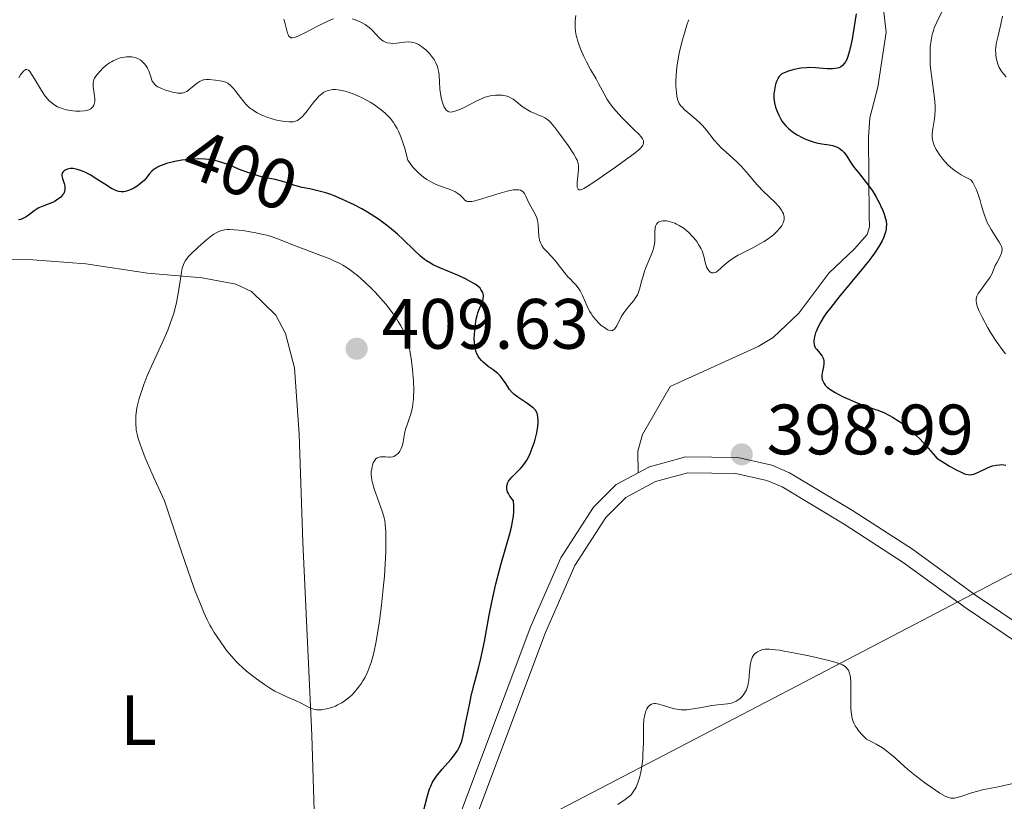
# Model space of a CAD drawing. Units: metres. Extents: x 622181 to 629149, y 4664722 to 4669471.
# Drawn here: x 623464 to 623602, y 4665120 to 4665230 of the extents above; entities that cross this region are included whole.
import ezdxf
from ezdxf.enums import TextEntityAlignment as Align

# ---------------------------------------------------------------- set-up
doc = ezdxf.new("R2010")
doc.units = ezdxf.units.M
doc.header["$MEASUREMENT"] = 0
doc.linetypes.add('DGN Style 3', pattern=[117.72656, 84.0904, -33.63616])
doc.linetypes.add('DGN Style 5', pattern=[58.86328, 25.22712, -33.63616])
for name, color, linetype, lineweight in [('Divisiones administrativas específicas', 7, 'Continuous', 0), ('Entidades rústicas y varios', 7, 'Continuous', 0), ('Relieve y altimetría', 7, 'Continuous', 0), ('Textos de rotulación', 7, 'Continuous', 0), ('Viales y ferrocarril', 7, 'Continuous', 0)]:
    doc.layers.add(name, color=color, linetype=linetype, lineweight=lineweight)
doc.styles.add('Style-arial', font='arial.shx', dxfattribs={"bigfont": 'arialbig.shx'})
doc.styles.add('Style-ariali', font='ariali.shx', dxfattribs={"bigfont": 'arialibig.shx'})
doc.styles.add('Style-arialn', font='arialn.shx', dxfattribs={"bigfont": 'arialnbig.shx'})

# ---------------------------------------------------------------- blocks, each defined once
blk = doc.blocks.new('5PATER')
at = {"layer": 'Relieve y altimetría', "linetype": 'Continuous', "lineweight": 0}
h = blk.add_hatch(color=250, dxfattribs=at)
edge = h.paths.add_edge_path()
edge.add_ellipse((0, 0), major_axis=(-1.1, -1.11), ratio=0.999422, start_angle=0, end_angle=360)

msp = doc.modelspace()

# ---------------------------------------------------------------- linework, layer by layer
at = {"layer": 'Divisiones administrativas específicas', "color": 250, "linetype": 'Continuous', "lineweight": 0}
msp.add_polyline3d([(623286, 4665013.14, 389.83), (623306.39, 4665020.66, 389.07), (623313.25, 4665021.52, 388.95), (623369.62, 4665040.97, 390.38), (623390.43, 4665048.53, 391.45), (623422.31, 4665060.11, 392.58), (623430.77, 4665062.91, 392.92), (623451.58, 4665069.79, 393.77), (623467.89, 4665078.02, 395.24), (623484.27, 4665089.68, 397.64), (623491.58, 4665094.74, 399.32), (623528.75, 4665113.3, 398.5), (623572.1, 4665135.88, 394.69), (623623.8, 4665162.9, 402.02), (623667.91, 4665185.23, 409.93), (623692.61, 4665194.21, 414.91), (623726.01, 4665209.54, 422.7), (623772.04, 4665231.01, 413.67), (623806.51, 4665252.07, 415.72), (623834.25, 4665271.26, 409.42), (623860.52, 4665296.54, 399.54), (623882.68, 4665318.56, 393.87), (623888.28, 4665324.12, 393.27), (623909.08, 4665348.94, 392.56)], dxfattribs=at)
at = {"layer": 'Entidades rústicas y varios', "color": 92, "linetype": 'Continuous', "lineweight": 0}
msp.add_polyline3d([(623458.02, 4665196.46, 401.09), (623465.68, 4665196.38, 402.06), (623473.13, 4665195.81, 402.3), (623481.81, 4665194.5, 403.63), (623489.49, 4665193.85, 405.21), (623494.21, 4665192.95, 405.85), (623496.44, 4665191.9, 406.5), (623499.86, 4665188.57, 407.34), (623501.21, 4665186, 407.69), (623502.49, 4665181.16, 408.4), (623503.15, 4665171.86, 408.13), (623503.65, 4665156.66, 407.24), (623504.92, 4665129.49, 404.43), (623505.37, 4665114.38, 402.86)], dxfattribs=at)
at = {"layer": 'Relieve y altimetría', "color": 36, "linetype": 'Continuous', "lineweight": 0, "flags": 128}
for points, elevation in [([(623593.88, 4665231.94), (623592.84, 4665229.8), (623592.49, 4665229), (623592.36, 4665228.63), (623592.2, 4665228.09), (623592.03, 4665227.22), (623591.92, 4665226.3), (623591.89, 4665225.78), (623591.89, 4665224.91), (623591.93, 4665223.92), (623591.98, 4665223.38), (623592.19, 4665221.59), (623592.51, 4665219.12), (623592.6, 4665218.02)], 405), ([(623507.98, 4665230.29), (623507.36, 4665230.05), (623506.99, 4665229.88), (623505.72, 4665229.25), (623503.92, 4665228.31), (623503.16, 4665227.94), (623502.63, 4665227.71), (623502.42, 4665227.64), (623502.16, 4665227.6), (623501.95, 4665227.62), (623501.69, 4665227.83), (623501.58, 4665228.06), (623501.51, 4665228.28), (623501.37, 4665228.84), (623501.14, 4665229.74), (623500.98, 4665230.22)], 390), ([(623529.27, 4665219.24), (623528.87, 4665219.09), (623528.13, 4665218.75), (623526.24, 4665217.77), (623525.62, 4665217.48), (623525.34, 4665217.36), (623524.89, 4665217.22), (623524.69, 4665217.18), (623524.42, 4665217.17), (623524.19, 4665217.21), (623524.08, 4665217.26), (623523.93, 4665217.36), (623523.84, 4665217.44), (623523.67, 4665217.66), (623523.55, 4665217.87), (623523.34, 4665218.38), (623523.17, 4665219), (623523.08, 4665219.44), (623522.95, 4665220.38), (623522.88, 4665221.41), (623522.83, 4665222.29), (623522.78, 4665222.71), (623522.67, 4665223.3), (623522.59, 4665223.57), (623522.38, 4665224.09), (623522.12, 4665224.57), (623521.92, 4665224.86), (623521.48, 4665225.39), (623520.96, 4665225.91), (623520.6, 4665226.2), (623520.37, 4665226.37), (623519.92, 4665226.65), (623519.43, 4665226.88), (623519.12, 4665226.97), (623518.91, 4665227.01), (623518.47, 4665227.04), (623517.96, 4665227), (623517.25, 4665226.9), (623516.9, 4665226.85), (623516.25, 4665226.82), (623515.95, 4665226.84), (623515.52, 4665226.92), (623515.18, 4665227.04), (623515.01, 4665227.13), (623514.77, 4665227.29), (623514.39, 4665227.62), (623513.98, 4665228.07), (623513.36, 4665228.74), (623513, 4665229.06), (623512.81, 4665229.21), (623512.41, 4665229.48), (623512, 4665229.71), (623511.71, 4665229.86), (623511.14, 4665230.1), (623510.6, 4665230.29)], 390), ([(623542.07, 4665230.73), (623541.98, 4665230.04), (623541.95, 4665229.37), (623541.95, 4665229.04), (623542, 4665228.52), (623542.11, 4665227.95), (623542.19, 4665227.63), (623542.29, 4665227.29), (623542.53, 4665226.56), (623542.73, 4665226.04), (623543.17, 4665224.99), (623543.54, 4665224.23), (623544.12, 4665223.17), (623544.9, 4665221.84), (623545.27, 4665221.17), (623546.03, 4665219.72), (623546.48, 4665218.95), (623547.04, 4665218.13), (623547.37, 4665217.71), (623547.73, 4665217.28), (623548.54, 4665216.41), (623550.19, 4665214.77), (623550.86, 4665214.1), (623551.28, 4665213.61), (623551.43, 4665213.39), (623551.57, 4665213.1), (623551.6, 4665212.92), (623551.58, 4665212.7), (623551.5, 4665212.5), (623551.41, 4665212.36), (623551.16, 4665212.07), (623550.9, 4665211.82), (623550.23, 4665211.28), (623549.4, 4665210.67), (623547.49, 4665209.34), (623544.74, 4665207.39), (623543.67, 4665206.68), (623543.19, 4665206.4), (623542.99, 4665206.31), (623542.74, 4665206.23), (623542.55, 4665206.22), (623542.38, 4665206.31), (623542.27, 4665206.58), (623542.25, 4665206.78), (623542.26, 4665207.29), (623542.44, 4665209.05), (623542.46, 4665209.47), (623542.45, 4665209.66), (623542.4, 4665209.94), (623542.25, 4665210.38), (623542.12, 4665210.64), (623541.77, 4665211.25), (623540.97, 4665212.46), (623539.69, 4665214.24), (623539.11, 4665214.99), (623538.64, 4665215.56), (623538.44, 4665215.78), (623538.07, 4665216.12), (623537.85, 4665216.28), (623537.7, 4665216.37), (623537.37, 4665216.54), (623536.73, 4665216.79), (623536.09, 4665217.04), (623535.75, 4665217.19), (623535.25, 4665217.46), (623535.01, 4665217.61), (623534.53, 4665217.96), (623533.65, 4665218.67), (623533.25, 4665218.97), (623533.06, 4665219.09), (623532.71, 4665219.28), (623532.38, 4665219.41), (623532.16, 4665219.46), (623531.7, 4665219.53), (623531.15, 4665219.54), (623530.77, 4665219.53), (623530.01, 4665219.43), (623529.53, 4665219.32), (623529.27, 4665219.24)], 390), ([(623602.07, 4665230.64), (623601.87, 4665229.55), (623601.41, 4665227.72), (623601.2, 4665226.75), (623601.13, 4665226.25), (623601.12, 4665225.95), (623601.14, 4665225.37), (623601.22, 4665224.74), (623601.28, 4665224.4), (623601.42, 4665223.9), (623601.62, 4665223.42), (623601.74, 4665223.19), (623601.89, 4665222.96), (623602.22, 4665222.54), (623602.6, 4665222.13)], 410), ([(623557.96, 4665230.16), (623557.74, 4665229.57), (623557.33, 4665228.27), (623557.07, 4665227.33), (623556.76, 4665226.07), (623556.62, 4665225.44), (623556.38, 4665224.1), (623556.29, 4665223.48)], 395), ([(623515.93, 4665216.3), (623515.54, 4665216.72), (623515.26, 4665216.99), (623514.67, 4665217.49), (623514.37, 4665217.73), (623513.75, 4665218.17), (623513.12, 4665218.56), (623512.71, 4665218.8), (623511.91, 4665219.21), (623511.49, 4665219.41), (623510.72, 4665219.73), (623510.03, 4665219.97), (623509.61, 4665220.09), (623508.9, 4665220.25), (623508.25, 4665220.33), (623507.88, 4665220.33), (623507.66, 4665220.31), (623507.24, 4665220.22), (623506.83, 4665220.06), (623506.62, 4665219.94), (623506.28, 4665219.7), (623505.92, 4665219.38), (623505.73, 4665219.18), (623505.11, 4665218.45), (623504.26, 4665217.35), (623503.87, 4665216.86), (623503.55, 4665216.49), (623503.39, 4665216.34), (623503.15, 4665216.15), (623502.9, 4665215.99), (623502.76, 4665215.93), (623502.47, 4665215.84), (623502.3, 4665215.81), (623502.03, 4665215.79), (623501.73, 4665215.78), (623501.05, 4665215.84), (623500.3, 4665215.97), (623499.77, 4665216.09), (623499.07, 4665216.3), (623498.72, 4665216.41), (623498.04, 4665216.67), (623497.71, 4665216.81), (623497.24, 4665217.05), (623496.57, 4665217.47), (623496.15, 4665217.78), (623495.95, 4665217.96), (623495.67, 4665218.24), (623495.39, 4665218.54), (623494.88, 4665219.19), (623494.25, 4665220.05), (623493.94, 4665220.44), (623493.64, 4665220.78), (623493.49, 4665220.93), (623493.26, 4665221.11), (623493.1, 4665221.21), (623492.79, 4665221.36), (623492.32, 4665221.51), (623492, 4665221.56), (623491.39, 4665221.64), (623490.5, 4665221.75), (623490.07, 4665221.75), (623489.79, 4665221.71), (623489.64, 4665221.68), (623489.43, 4665221.61), (623489.21, 4665221.5), (623488.79, 4665221.23), (623488.37, 4665220.9), (623487.85, 4665220.46), (623487.62, 4665220.27), (623487.33, 4665220.07), (623487.19, 4665219.99), (623486.98, 4665219.9), (623486.66, 4665219.83), (623486.48, 4665219.82), (623486.08, 4665219.84), (623485.33, 4665219.98), (623484.97, 4665220.07), (623484.25, 4665220.29), (623483.76, 4665220.47), (623483.25, 4665220.73), (623483.04, 4665220.86), (623482.78, 4665221.1), (623482.67, 4665221.23), (623482.48, 4665221.53), (623482.26, 4665222.1), (623481.97, 4665222.95), (623481.78, 4665223.36), (623481.67, 4665223.55), (623481.41, 4665223.91), (623481.11, 4665224.22), (623480.9, 4665224.4), (623480.75, 4665224.5), (623480.46, 4665224.68), (623480.3, 4665224.75), (623479.97, 4665224.86), (623479.62, 4665224.92), (623479.38, 4665224.94), (623478.86, 4665224.92), (623478.28, 4665224.84), (623477.97, 4665224.77), (623477.48, 4665224.61)], 395), ([(623477.48, 4665224.61), (623476.97, 4665224.39), (623476.72, 4665224.25), (623476.46, 4665224.08), (623475.95, 4665223.7), (623475.47, 4665223.27), (623475.18, 4665222.98), (623474.69, 4665222.42), (623474.46, 4665222.09), (623474.36, 4665221.93), (623474.26, 4665221.7), (623474.16, 4665221.36), (623474.14, 4665221.18), (623474.14, 4665220.78), (623474.25, 4665220.08), (623474.35, 4665219.42), (623474.39, 4665219.09), (623474.38, 4665218.63), (623474.3, 4665218.27), (623474.24, 4665218.11), (623474.1, 4665217.9), (623473.92, 4665217.71), (623473.81, 4665217.63), (623473.56, 4665217.5), (623473.42, 4665217.44), (623473.19, 4665217.38), (623472.93, 4665217.33), (623472.35, 4665217.28), (623471.72, 4665217.3), (623471.28, 4665217.35), (623470.39, 4665217.5), (623469.82, 4665217.65), (623469.55, 4665217.74), (623469.15, 4665217.92), (623468.75, 4665218.14), (623468.56, 4665218.27), (623468.17, 4665218.58), (623467.98, 4665218.76), (623467.7, 4665219.06), (623467.42, 4665219.42), (623466.87, 4665220.22), (623465.89, 4665221.86), (623465.5, 4665222.5), (623465.34, 4665222.74), (623465.24, 4665222.86), (623465.06, 4665223.04), (623464.83, 4665223.16), (623464.7, 4665223.14), (623464.42, 4665222.96), (623464.11, 4665222.62), (623463.95, 4665222.4), (623463.71, 4665221.97)], 395), ([(623556.29, 4665223.48), (623556.17, 4665222.38), (623556.13, 4665221.42), (623556.14, 4665220.86), (623556.21, 4665219.91), (623556.28, 4665219.39), (623556.33, 4665219.15), (623556.42, 4665218.83), (623556.62, 4665218.38), (623556.81, 4665218.1), (623556.92, 4665217.96), (623557.1, 4665217.75), (623557.32, 4665217.54), (623557.83, 4665217.1), (623559, 4665216.11), (623559.6, 4665215.55), (623559.88, 4665215.25), (623560.43, 4665214.6), (623561.53, 4665213.23), (623562.15, 4665212.54), (623562.48, 4665212.2), (623563.19, 4665211.53), (623564.68, 4665210.19), (623565.38, 4665209.49), (623565.72, 4665209.12), (623566.36, 4665208.38), (623567.22, 4665207.34), (623567.68, 4665206.82), (623568.43, 4665206.02), (623570.11, 4665204.44), (623570.6, 4665203.9), (623570.82, 4665203.64), (623571.06, 4665203.28), (623571.16, 4665203.1), (623571.27, 4665202.83), (623571.34, 4665202.56), (623571.36, 4665202.42), (623571.37, 4665202.29), (623571.35, 4665202.02), (623571.29, 4665201.74), (623571.22, 4665201.56), (623571.04, 4665201.2), (623570.86, 4665200.94), (623570.72, 4665200.76), (623570.41, 4665200.41), (623569.86, 4665199.9), (623569.45, 4665199.58), (623569.16, 4665199.37), (623568.56, 4665198.97), (623568.03, 4665198.66), (623566.96, 4665198.08), (623564.91, 4665197.04), (623564.04, 4665196.52), (623563.66, 4665196.25), (623563.02, 4665195.72), (623562.05, 4665194.85), (623561.8, 4665194.66), (623561.68, 4665194.6), (623561.5, 4665194.54), (623561.39, 4665194.53), (623561.17, 4665194.56), (623561.07, 4665194.6), (623560.88, 4665194.72), (623560.72, 4665194.9), (623560.62, 4665195.04), (623560.46, 4665195.36), (623560.38, 4665195.57), (623560.27, 4665196.02), (623560.12, 4665196.69), (623560.02, 4665197.05), (623559.82, 4665197.62), (623559.68, 4665197.92), (623559.34, 4665198.53), (623559.07, 4665198.94), (623558.67, 4665199.46), (623558.45, 4665199.71), (623557.94, 4665200.23), (623557.68, 4665200.47), (623557.14, 4665200.88), (623556.59, 4665201.22), (623556.24, 4665201.41), (623556, 4665201.51), (623555.54, 4665201.68), (623555.3, 4665201.75), (623554.83, 4665201.84), (623554.64, 4665201.86), (623554.29, 4665201.86), (623554.05, 4665201.82), (623553.74, 4665201.7), (623553.62, 4665201.61), (623553.42, 4665201.39), (623553.28, 4665201.11), (623553.22, 4665200.89), (623553.2, 4665200.74), (623553.17, 4665200.39), (623553.17, 4665199.96), (623553.17, 4665199.3), (623553.16, 4665198.94), (623553.07, 4665198.33), (623553, 4665198.01), (623552.9, 4665197.66)], 395), ([(623592.6, 4665218.02), (623592.61, 4665217.52), (623592.57, 4665216.65), (623592.49, 4665215.93), (623592.27, 4665214.8), (623592.19, 4665214.14), (623592.18, 4665213.76), (623592.19, 4665213.52), (623592.27, 4665213.06), (623592.42, 4665212.58), (623592.53, 4665212.32), (623592.76, 4665211.89), (623593.27, 4665211.1), (623593.7, 4665210.52), (623593.97, 4665210.2), (623594.46, 4665209.7), (623595.07, 4665209.17), (623595.44, 4665208.89), (623596.29, 4665208.33), (623596.79, 4665208.04), (623597.63, 4665207.61), (623597.8, 4665207.41), (623597.9, 4665207.25), (623598.12, 4665206.87), (623598.42, 4665206.2), (623598.61, 4665205.7), (623598.94, 4665204.7), (623599.14, 4665203.98), (623599.4, 4665203.08), (623599.54, 4665202.64), (623599.79, 4665201.98), (623599.94, 4665201.65), (623600.11, 4665201.31), (623600.5, 4665200.63), (623601.31, 4665199.37), (623601.64, 4665198.85), (623601.87, 4665198.43), (623601.94, 4665198.25), (623602.02, 4665197.92), (623602.03, 4665197.72), (623602.01, 4665197.59), (623601.94, 4665197.31), (623601.7, 4665196.77), (623601.28, 4665195.97), (623601.08, 4665195.56), (623600.57, 4665194.36), (623600.35, 4665193.95), (623600.22, 4665193.73), (623599.72, 4665193.03), (623598.98, 4665192.08), (623598.68, 4665191.64), (623598.48, 4665191.28), (623598.42, 4665191.1), (623598.37, 4665190.81), (623598.38, 4665190.49), (623598.41, 4665190.31), (623598.48, 4665190), (623598.56, 4665189.78), (623598.77, 4665189.26), (623599.23, 4665188.29), (623600.04, 4665186.8), (623600.5, 4665186.02), (623601.21, 4665184.91), (623601.56, 4665184.4), (623601.9, 4665183.94), (623602.53, 4665183.13)], 405), ([(623552.9, 4665197.66), (623552.63, 4665196.93), (623551.98, 4665195.38), (623551.69, 4665194.62), (623551.56, 4665194.24), (623551.36, 4665193.52), (623551.02, 4665192.24), (623550.83, 4665191.7), (623550.73, 4665191.46), (623550.48, 4665191.02), (623550.21, 4665190.64), (623549.63, 4665189.96), (623549.08, 4665189.29), (623548.82, 4665188.93), (623548.46, 4665188.35), (623547.81, 4665187.07), (623547.6, 4665186.74), (623547.5, 4665186.61), (623547.38, 4665186.51), (623547.15, 4665186.4), (623546.88, 4665186.41), (623546.68, 4665186.48), (623546.54, 4665186.55), (623546.22, 4665186.74), (623545.64, 4665187.16), (623545.33, 4665187.43), (623544.86, 4665187.92), (623544.41, 4665188.49), (623544.2, 4665188.81), (623544, 4665189.15), (623543.64, 4665189.88), (623542.99, 4665191.36), (623542.65, 4665192.01), (623542.47, 4665192.29), (623542.1, 4665192.79), (623541.71, 4665193.21), (623541.2, 4665193.73), (623540.95, 4665193.99), (623540.43, 4665194.62), (623539.73, 4665195.55), (623539.35, 4665196.03), (623538.71, 4665196.74), (623537.87, 4665197.63), (623537.53, 4665198.03), (623537.28, 4665198.39), (623537.18, 4665198.56), (623537.04, 4665198.91), (623536.97, 4665199.16), (623536.88, 4665199.72), (623536.75, 4665201.35), (623536.66, 4665201.89), (623536.6, 4665202.14), (623536.53, 4665202.37), (623536.35, 4665202.78), (623535.71, 4665203.88), (623535.42, 4665204.51), (623535.05, 4665205.34), (623534.84, 4665205.7), (623534.63, 4665205.95), (623534.51, 4665206.05), (623534.29, 4665206.16), (623534.01, 4665206.23), (623533.85, 4665206.24), (623533.47, 4665206.23), (623533.24, 4665206.2), (623532.86, 4665206.14), (623532.42, 4665206.04), (623531.41, 4665205.77), (623528.36, 4665204.82), (623527.67, 4665204.64), (623527.41, 4665204.59), (623527, 4665204.56), (623526.79, 4665204.59), (623526.68, 4665204.64), (623526.46, 4665204.79), (623526.21, 4665205.04), (623525.94, 4665205.33), (623525.77, 4665205.48), (623525.45, 4665205.72), (623525.04, 4665205.97), (623524.79, 4665206.09), (623524.37, 4665206.27), (623522.9, 4665206.78), (623522.33, 4665207.01), (623522.03, 4665207.15), (623521.41, 4665207.48), (623521.1, 4665207.68), (623520.61, 4665208.02), (623519.96, 4665208.57), (623519.64, 4665208.89), (623519.15, 4665209.43), (623518.66, 4665210.06), (623518.42, 4665210.4), (623518, 4665212.02), (623517.78, 4665212.72), (623517.45, 4665213.66), (623517.1, 4665214.48), (623516.91, 4665214.86), (623516.61, 4665215.37), (623516.4, 4665215.7), (623515.93, 4665216.3)], 395), ([(623518.68, 4665174.13), (623518.85, 4665174.68), (623519.01, 4665175.29), (623519.07, 4665175.62), (623519.15, 4665176.16), (623519.21, 4665176.74), (623519.23, 4665177.15), (623519.25, 4665178.02), (623519.21, 4665179.39), (623519.15, 4665180.33), (623519.09, 4665180.96), (623518.95, 4665182.17), (623518.77, 4665183.32), (623518.66, 4665183.87), (623518.45, 4665184.67), (623518.19, 4665185.47), (623518.04, 4665185.87), (623517.67, 4665186.68), (623517.46, 4665187.09), (623517.09, 4665187.72), (623516.67, 4665188.36), (623516.36, 4665188.8), (623515.69, 4665189.68), (623515.33, 4665190.12), (623514.59, 4665190.98), (623513.83, 4665191.81), (623513.32, 4665192.33), (623512.34, 4665193.28), (623511.33, 4665194.18), (623510.85, 4665194.56), (623510.53, 4665194.8), (623509.91, 4665195.23), (623509.27, 4665195.62), (623508.84, 4665195.85), (623507.92, 4665196.3), (623507.37, 4665196.54), (623506.21, 4665197), (623503.83, 4665197.87), (623502.74, 4665198.28), (623499.98, 4665199.38), (623499.08, 4665199.69), (623498.6, 4665199.83), (623498.09, 4665199.96), (623497.03, 4665200.19), (623495.95, 4665200.38), (623495.26, 4665200.48), (623494.01, 4665200.61), (623493.34, 4665200.64), (623493.04, 4665200.63), (623492.63, 4665200.59), (623492.24, 4665200.5), (623492.05, 4665200.44), (623491.76, 4665200.32), (623491.57, 4665200.22), (623491.15, 4665199.97), (623490.82, 4665199.74), (623490.09, 4665199.18), (623489.35, 4665198.55), (623488.87, 4665198.12), (623488.02, 4665197.31), (623487.58, 4665196.84), (623487.39, 4665196.62), (623487.15, 4665196.29), (623486.96, 4665195.93), (623486.87, 4665195.74), (623486.76, 4665195.42), (623486.69, 4665195.19), (623486.57, 4665194.65), (623486.34, 4665193.08), (623486.07, 4665191.34), (623485.89, 4665190.37), (623485.64, 4665189.37), (623485.5, 4665188.86), (623485.24, 4665188.07), (623485.05, 4665187.54), (623484.64, 4665186.48), (623483.95, 4665184.9), (623482.58, 4665181.92), (623481.73, 4665179.98), (623481.28, 4665178.84), (623481.03, 4665178.13), (623480.62, 4665176.86), (623480.42, 4665176.1), (623480.34, 4665175.74), (623480.25, 4665175.22), (623480.17, 4665174.44), (623480.15, 4665174.05), (623480.15, 4665173.23), (623480.19, 4665172.7), (623480.23, 4665172.39), (623480.33, 4665171.87), (623480.5, 4665171.22), (623480.62, 4665170.83), (623481.13, 4665169.41), (623481.49, 4665168.51), (623482.45, 4665166.28), (623483.07, 4665164.9), (623484.2, 4665162.49), (623485.69, 4665157.96), (623486.54, 4665155.42), (623487.95, 4665151.36)], 405), ([(623487.95, 4665151.36), (623488.53, 4665149.78), (623489.48, 4665147.37), (623489.74, 4665146.75), (623490.19, 4665145.75), (623490.57, 4665144.99), (623490.8, 4665144.59), (623491.2, 4665143.93), (623492.1, 4665142.57), (623492.64, 4665141.82), (623492.97, 4665141.38), (623493.61, 4665140.6), (623494.29, 4665139.85), (623494.75, 4665139.39), (623495.06, 4665139.1), (623495.73, 4665138.52), (623496.57, 4665137.85), (623497.15, 4665137.41), (623498.27, 4665136.61), (623499.25, 4665135.98), (623499.73, 4665135.7), (623500.52, 4665135.31), (623501.42, 4665134.91), (623502.7, 4665134.33), (623503.32, 4665134.03), (623504.44, 4665133.44), (623505, 4665133.22), (623505.39, 4665133.11), (623505.59, 4665133.08), (623505.92, 4665133.06), (623506.26, 4665133.07), (623506.49, 4665133.1), (623506.98, 4665133.19), (623507.74, 4665133.41), (623508.23, 4665133.6), (623508.55, 4665133.75), (623509.16, 4665134.07), (623509.47, 4665134.27), (623510.04, 4665134.69), (623510.55, 4665135.15), (623510.87, 4665135.49), (623511.49, 4665136.25), (623511.9, 4665136.83), (623512.1, 4665137.15), (623512.41, 4665137.67), (623512.7, 4665138.27), (623512.85, 4665138.6), (623513.13, 4665139.33), (623513.26, 4665139.73), (623513.45, 4665140.38), (623513.63, 4665141.11), (623513.96, 4665142.7), (623514.25, 4665144.41), (623514.42, 4665145.57), (623514.7, 4665147.79), (623515.02, 4665150.62), (623515.13, 4665151.85), (623515.25, 4665153.59), (623515.32, 4665155.27), (623515.35, 4665156.32), (623515.33, 4665158.12), (623515.26, 4665159.13), (623515.17, 4665159.7), (623515.09, 4665160.07), (623514.86, 4665160.86), (623513.7, 4665164.18), (623513.46, 4665165), (623513.38, 4665165.36), (623513.31, 4665165.86), (623513.29, 4665166.09), (623513.29, 4665166.55), (623513.34, 4665166.99), (623513.47, 4665167.55), (623513.56, 4665167.8), (623513.72, 4665168.12), (623513.81, 4665168.26), (623513.91, 4665168.37), (623514.13, 4665168.53), (623514.38, 4665168.63), (623514.56, 4665168.67), (623514.95, 4665168.68), (623515.28, 4665168.66), (623515.73, 4665168.63), (623515.96, 4665168.63), (623516.3, 4665168.68), (623516.46, 4665168.73), (623516.68, 4665168.83), (623516.94, 4665169.02), (623517.07, 4665169.14), (623517.31, 4665169.46), (623517.51, 4665169.85), (623517.6, 4665170.06), (623517.66, 4665170.29), (623517.76, 4665170.79), (623517.96, 4665171.91), (623518.11, 4665172.53), (623518.33, 4665173.17), (623518.68, 4665174.13)], 405), ([(623551.56, 4665128.49), (623551.59, 4665130.8), (623551.65, 4665131.74), (623551.7, 4665132.14), (623551.75, 4665132.37), (623551.85, 4665132.76), (623551.9, 4665132.93), (623552.03, 4665133.21), (623552.17, 4665133.43), (623552.27, 4665133.54), (623552.47, 4665133.72), (623552.7, 4665133.85), (623552.83, 4665133.9), (623553.09, 4665133.94), (623553.29, 4665133.94), (623553.75, 4665133.86), (623554.41, 4665133.68), (623555.42, 4665133.37), (623555.92, 4665133.23), (623556.58, 4665133.11), (623556.9, 4665133.08), (623557.4, 4665133.07), (623557.67, 4665133.09), (623558.23, 4665133.14), (623559.19, 4665133.3), (623560.53, 4665133.56), (623561.16, 4665133.67), (623563.39, 4665133.89), (623563.95, 4665134.01), (623564.22, 4665134.1), (623564.61, 4665134.28), (623564.98, 4665134.51), (623565.16, 4665134.65), (623565.46, 4665134.94), (623565.6, 4665135.11), (623565.79, 4665135.39), (623566.05, 4665135.88), (623566.25, 4665136.46), (623566.32, 4665136.79), (623566.39, 4665137.14), (623566.47, 4665137.88), (623566.61, 4665139.36), (623566.72, 4665139.99), (623566.81, 4665140.25), (623566.87, 4665140.41), (623567.03, 4665140.67), (623567.11, 4665140.79), (623567.29, 4665140.99), (623567.49, 4665141.15), (623567.63, 4665141.24), (623567.92, 4665141.38), (623568.22, 4665141.5), (623568.39, 4665141.55), (623568.69, 4665141.6), (623569.3, 4665141.61), (623570.17, 4665141.53), (623570.74, 4665141.45), (623571.39, 4665141.34), (623572.92, 4665141.06), (623574.59, 4665140.71), (623575.69, 4665140.47), (623577.67, 4665140), (623578.67, 4665139.73), (623579.07, 4665139.6), (623579.57, 4665139.39), (623579.96, 4665139.16), (623580.11, 4665139.03), (623580.3, 4665138.8), (623580.41, 4665138.63), (623580.56, 4665138.22), (623580.65, 4665137.87), (623580.69, 4665137.6), (623580.74, 4665137.03), (623580.76, 4665136.1), (623580.73, 4665134.33), (623580.74, 4665133.31), (623580.79, 4665132.77), (623580.83, 4665132.45), (623580.96, 4665131.84), (623581.08, 4665131.42), (623581.17, 4665131.19), (623581.36, 4665130.83), (623581.62, 4665130.42), (623581.79, 4665130.19), (623582.22, 4665129.69), (623582.48, 4665129.41), (623582.95, 4665128.95), (623583.81, 4665128.53), (623584.32, 4665128.26), (623585.2, 4665127.72), (623585.59, 4665127.44), (623586.3, 4665126.9), (623586.94, 4665126.34), (623587.79, 4665125.57), (623588.24, 4665125.16), (623588.78, 4665124.69), (623589.95, 4665123.74), (623591.16, 4665122.82), (623592.65, 4665121.76), (623593.28, 4665121.35), (623594.03, 4665120.92)], 395), ([(623547.97, 4665119.74), (623548.98, 4665120.44), (623549.43, 4665120.77), (623549.78, 4665121.08), (623549.93, 4665121.24), (623550.15, 4665121.51), (623550.43, 4665121.96), (623550.56, 4665122.21), (623550.8, 4665122.78), (623550.99, 4665123.38), (623551.08, 4665123.71), (623551.2, 4665124.25), (623551.36, 4665125.16), (623551.47, 4665126.17), (623551.51, 4665126.72), (623551.56, 4665128.49)], 395), ([(623594.03, 4665120.92), (623594.34, 4665120.79), (623594.52, 4665120.72), (623594.84, 4665120.64), (623595.13, 4665120.63), (623595.32, 4665120.65), (623595.72, 4665120.74), (623596.5, 4665120.99), (623597.75, 4665121.4), (623598.42, 4665121.6), (623599.48, 4665121.85), (623601.02, 4665122.14), (623601.89, 4665122.32), (623603.79, 4665122.76)], 395)]:
    msp.add_lwpolyline(points, dxfattribs=dict(at, elevation=elevation))
at = {"layer": 'Relieve y altimetría', "color": 36, "linetype": 'Continuous', "lineweight": 30, "elevation": 400, "flags": 128}
for points in [[(623581.51, 4665230.97), (623581.21, 4665229.2), (623580.92, 4665227.43), (623580.76, 4665226.58), (623580.58, 4665225.8), (623580.49, 4665225.44), (623580.29, 4665224.84), (623580.18, 4665224.58), (623580, 4665224.24), (623579.87, 4665224.04), (623579.59, 4665223.73), (623579.28, 4665223.5), (623579.04, 4665223.4), (623578.88, 4665223.34), (623578.52, 4665223.27), (623578.18, 4665223.24), (623577.43, 4665223.25), (623575.78, 4665223.38), (623574.94, 4665223.41), (623574.53, 4665223.4), (623573.74, 4665223.32), (623573.02, 4665223.2), (623572.58, 4665223.1), (623571.83, 4665222.87), (623571.28, 4665222.65), (623571.06, 4665222.53), (623570.79, 4665222.3), (623570.67, 4665222.16), (623570.46, 4665221.83), (623570.29, 4665221.45), (623570.21, 4665221.23), (623570.11, 4665220.87), (623569.99, 4665220.3), (623569.93, 4665219.69), (623569.93, 4665219.37), (623569.94, 4665219.06), (623570.03, 4665218.45), (623570.17, 4665217.86), (623570.29, 4665217.48), (623570.56, 4665216.8), (623570.88, 4665216.18), (623571.11, 4665215.82), (623571.27, 4665215.61), (623571.61, 4665215.21), (623571.99, 4665214.84), (623572.21, 4665214.65), (623572.56, 4665214.38), (623573.2, 4665213.96), (623573.89, 4665213.58), (623574.27, 4665213.39), (623574.9, 4665213.14), (623575.58, 4665212.92), (623575.94, 4665212.83), (623576.69, 4665212.7), (623577.69, 4665212.53), (623578.16, 4665212.44), (623578.61, 4665212.31), (623578.82, 4665212.23)], [(623578.82, 4665212.23), (623579.11, 4665212.08), (623579.36, 4665211.91), (623579.52, 4665211.77), (623579.81, 4665211.47), (623580.2, 4665210.94), (623580.71, 4665210.13), (623581, 4665209.7), (623581.24, 4665209.37), (623581.77, 4665208.7), (623582.93, 4665207.26), (623583.52, 4665206.47), (623583.79, 4665206.06), (623584.31, 4665205.21), (623584.77, 4665204.35), (623585.03, 4665203.8), (623585.19, 4665203.44), (623585.44, 4665202.79), (623585.64, 4665202.14), (623585.7, 4665201.85), (623585.75, 4665201.31), (623585.74, 4665200.96), (623585.71, 4665200.73), (623585.61, 4665200.26), (623585.45, 4665199.75), (623585.34, 4665199.47), (623585.14, 4665199.03), (623584.7, 4665198.26), (623584.09, 4665197.33), (623583.7, 4665196.81), (623583.27, 4665196.23), (623582.26, 4665194.97), (623579.08, 4665191.14), (623577.92, 4665189.68), (623577.34, 4665188.9), (623577.02, 4665188.45), (623576.52, 4665187.65), (623576.11, 4665186.87), (623575.9, 4665186.4), (623575.79, 4665186.1), (623575.64, 4665185.55), (623575.55, 4665185.04), (623575.54, 4665184.8), (623575.58, 4665184.45), (623575.7, 4665184.12), (623575.79, 4665183.95), (623575.91, 4665183.79), (623576.18, 4665183.47), (623576.56, 4665183.03), (623576.73, 4665182.8), (623576.86, 4665182.55), (623576.9, 4665182.42), (623576.95, 4665182.21), (623576.96, 4665182.07), (623576.95, 4665181.77), (623576.89, 4665181.32), (623576.76, 4665180.73), (623576.72, 4665180.45), (623576.69, 4665180.25), (623576.69, 4665179.88), (623576.74, 4665179.55), (623576.8, 4665179.35), (623576.98, 4665178.98), (623577.14, 4665178.76), (623577.24, 4665178.64), (623577.42, 4665178.48), (623577.78, 4665178.2), (623578.57, 4665177.72), (623579.59, 4665177.17), (623580.22, 4665176.87), (623581.31, 4665176.39), (623582.58, 4665175.9), (623583.27, 4665175.65), (623584.63, 4665175.18), (623585.38, 4665174.88), (623586.19, 4665174.49), (623586.61, 4665174.25), (623587.52, 4665173.68), (623588, 4665173.33), (623588.77, 4665172.73), (623589.48, 4665172.1), (623589.86, 4665171.75), (623590.44, 4665171.18), (623591.36, 4665170.2), (623592.34, 4665169.08), (623592.85, 4665168.46), (623593.97, 4665167.76), (623594.61, 4665167.37), (623595.66, 4665166.79), (623596.08, 4665166.58), (623596.76, 4665166.29), (623596.95, 4665166.24), (623597.27, 4665166.17), (623597.54, 4665166.15), (623597.71, 4665166.16), (623598.02, 4665166.23), (623598.28, 4665166.32), (623598.81, 4665166.55), (623599.89, 4665167.08), (623600.42, 4665167.3), (623600.68, 4665167.39)], [(623485.6, 4665210.19), (623485.47, 4665210.16), (623484.48, 4665209.91), (623483.88, 4665209.7), (623483.6, 4665209.6), (623483.23, 4665209.42), (623482.91, 4665209.24), (623482.73, 4665209.11), (623482.41, 4665208.84), (623482.02, 4665208.42), (623481.56, 4665207.84), (623481.31, 4665207.54), (623481.09, 4665207.33), (623480.6, 4665206.92), (623480.37, 4665206.76), (623479.88, 4665206.45), (623479.51, 4665206.27), (623478.98, 4665206.06), (623478.64, 4665205.98), (623478.48, 4665205.95), (623478.25, 4665205.94), (623478.09, 4665205.95), (623477.77, 4665206), (623477.45, 4665206.1), (623477.23, 4665206.19), (623476.74, 4665206.43), (623475.8, 4665207), (623474.46, 4665207.88), (623473.83, 4665208.27), (623473.54, 4665208.44), (623473, 4665208.71), (623472.53, 4665208.91), (623472.24, 4665209.01), (623471.75, 4665209.14), (623471.34, 4665209.22), (623471.15, 4665209.23), (623470.9, 4665209.22), (623470.54, 4665209.14), (623470.23, 4665209), (623470.08, 4665208.9), (623469.91, 4665208.71), (623469.82, 4665208.56), (623469.77, 4665208.33), (623469.77, 4665208.18), (623469.83, 4665207.84), (623470.06, 4665207.1), (623470.15, 4665206.75), (623470.19, 4665206.43), (623470.19, 4665206.28), (623470.14, 4665206.01), (623470.08, 4665205.83), (623470.02, 4665205.72), (623469.86, 4665205.5), (623469.55, 4665205.16), (623469.35, 4665204.99), (623469.02, 4665204.76), (623468.66, 4665204.55), (623468.46, 4665204.45), (623467.84, 4665204.22), (623466.97, 4665203.9), (623466.52, 4665203.68), (623466.29, 4665203.55), (623465.85, 4665203.25), (623464.99, 4665202.61), (623464.58, 4665202.34), (623464.38, 4665202.23), (623464, 4665202.07), (623463.64, 4665201.98)], [(623528.53, 4665189.52), (623528.91, 4665190.45), (623529.04, 4665190.91), (623529.08, 4665191.21), (623529.08, 4665191.36), (623529.04, 4665191.58), (623528.97, 4665191.8), (623528.9, 4665191.94), (623528.7, 4665192.22), (623528.58, 4665192.37), (623528.28, 4665192.65), (623527.91, 4665192.93), (623527.63, 4665193.11), (623526.98, 4665193.48), (623526.56, 4665193.69), (623525.65, 4665194.11), (623522.91, 4665195.26), (623522, 4665195.68), (623521.6, 4665195.89), (623521.06, 4665196.23), (623520.79, 4665196.43), (623520.23, 4665196.89), (623519.27, 4665197.8), (623517.78, 4665199.24), (623516.97, 4665199.98), (623515.84, 4665200.94), (623515.25, 4665201.41), (623514.3, 4665202.09), (623513.28, 4665202.76), (623512.73, 4665203.09), (623511.97, 4665203.53), (623510.9, 4665204.1), (623510.36, 4665204.37), (623509.15, 4665204.93), (623507.99, 4665205.41), (623507.44, 4665205.61), (623506.91, 4665205.78), (623505.95, 4665206.05), (623504.63, 4665206.34), (623503.56, 4665206.57)], [(623520.68, 4665119.01), (623521.18, 4665120.98), (623521.48, 4665121.94), (623521.64, 4665122.34), (623521.91, 4665122.89), (623522.07, 4665123.16), (623522.47, 4665123.73), (623523.27, 4665124.72), (623524.46, 4665126.1), (623524.97, 4665126.72), (623525.33, 4665127.19), (623525.48, 4665127.41), (623525.67, 4665127.75), (623525.9, 4665128.32), (623526.01, 4665128.65), (623526.21, 4665129.47), (623526.56, 4665131.14), (623527.08, 4665133.76), (623527.36, 4665135.02), (623527.78, 4665136.7), (623528.37, 4665138.94), (623528.69, 4665140.27), (623529.19, 4665142.7), (623529.89, 4665146.38), (623530.26, 4665148.21), (623530.83, 4665150.78), (623531.23, 4665152.41), (623531.51, 4665153.47), (623532.1, 4665155.57), (623532.72, 4665157.7), (623532.99, 4665158.76), (623533.2, 4665159.8), (623533.28, 4665160.31), (623533.35, 4665160.97), (623533.36, 4665161.3), (623533.36, 4665161.79), (623533.3, 4665162.49), (623533.11, 4665162.71), (623532.8, 4665163.12), (623532.57, 4665163.51), (623532.47, 4665163.75), (623532.42, 4665163.9), (623532.36, 4665164.2), (623532.36, 4665164.5), (623532.39, 4665164.7), (623532.51, 4665165.06), (623532.6, 4665165.22), (623532.81, 4665165.53), (623533.07, 4665165.82), (623533.61, 4665166.34), (623534.31, 4665167.05), (623534.6, 4665167.39), (623534.99, 4665167.92), (623535.16, 4665168.2), (623535.48, 4665168.81), (623535.64, 4665169.14), (623535.92, 4665169.87), (623536.18, 4665170.62), (623536.33, 4665171.12), (623536.56, 4665172.06), (623536.7, 4665172.95), (623536.74, 4665173.44), (623536.75, 4665173.74), (623536.72, 4665174.24), (623536.66, 4665174.67), (623536.59, 4665174.87), (623536.42, 4665175.17), (623536.14, 4665175.47), (623535.94, 4665175.64), (623535.15, 4665176.2), (623533.9, 4665177.04), (623533.34, 4665177.48), (623533.11, 4665177.71), (623532.73, 4665178.15), (623532.43, 4665178.58), (623532.1, 4665179.12), (623531.94, 4665179.37), (623531.61, 4665179.83), (623531.41, 4665180.05), (623531.08, 4665180.37), (623530.44, 4665180.88), (623529.72, 4665181.38), (623529.34, 4665181.68), (623528.97, 4665182.01), (623528.79, 4665182.19), (623528.47, 4665182.58), (623528.33, 4665182.8), (623528.14, 4665183.16), (623528, 4665183.54), (623527.93, 4665183.82), (623527.83, 4665184.39), (623527.8, 4665184.69), (623527.78, 4665185.29), (623527.8, 4665185.89), (623527.9, 4665187), (623528.06, 4665188.01), (623528.19, 4665188.56), (623528.29, 4665188.9), (623528.53, 4665189.52)], [(623600.68, 4665167.39), (623601.19, 4665167.5), (623601.68, 4665167.55), (623601.98, 4665167.56), (623602.54, 4665167.5)]]:
    msp.add_lwpolyline(points, dxfattribs=at)
at = {"layer": 'Relieve y altimetría', "color": 27, "linetype": 'DGN Style 5', "lineweight": 30, "elevation": 400, "flags": 128}
msp.add_lwpolyline([(623503.56, 4665206.57), (623502.53, 4665206.85), (623501.25, 4665207.26), (623500.64, 4665207.44), (623499.74, 4665207.66), (623498.49, 4665207.92), (623497.83, 4665208.07), (623496.78, 4665208.37), (623496.06, 4665208.6), (623494.61, 4665209.14), (623493.91, 4665209.44), (623492.99, 4665209.82), (623492.52, 4665209.99), (623491.81, 4665210.23), (623491.44, 4665210.32), (623490.76, 4665210.46), (623490.41, 4665210.51), (623489.86, 4665210.56), (623488.99, 4665210.58), (623488.06, 4665210.54), (623487.56, 4665210.5), (623486.64, 4665210.38), (623486.17, 4665210.3), (623485.6, 4665210.19)], dxfattribs=at)
at = {"layer": 'Viales y ferrocarril', "color": 250, "linetype": 'DGN Style 3', "lineweight": 0}
for points in [[(623550.81, 4665166.4, 398.5), (623550.77, 4665169.47, 398.54), (623551.46, 4665171.82, 398.55), (623555.33, 4665178.57, 398.7), (623567.7, 4665184.18, 398.41), (623569.83, 4665185.45, 398.73), (623573.45, 4665188.88, 398.69), (623577.66, 4665194.48, 398.76), (623581.28, 4665197.92, 399), (623583.03, 4665199.94, 399.46), (623583.37, 4665201.02, 399.45), (623583.35, 4665202.56, 399.23), (623583.22, 4665213.63, 401.33), (623583.42, 4665216.37, 401.51), (623584.57, 4665220.68, 401.56), (623585.7, 4665228.41, 401.7), (623585.3, 4665232.03, 401)], [(623550.81, 4665166.4, 398.5), (623552.43, 4665167.27, 398.47), (623557.52, 4665168.67, 398.74), (623564.83, 4665168.57, 398.95), (623569.64, 4665167.48, 398.71), (623572.12, 4665166.43, 398.58), (623580.99, 4665161.12, 398.03), (623589.41, 4665155.65, 397.74), (623598.27, 4665149.2, 397.68), (623605.55, 4665144.32, 397.9)], [(623461.46, 4665072.08, 394.31), (623474.86, 4665076.02, 395.49), (623490.87, 4665082, 397.19), (623497.98, 4665084.2, 398.79), (623507.69, 4665088.64, 399.04), (623513.63, 4665091.36, 399.69), (623515.47, 4665092.56, 399.65), (623517.63, 4665095.65, 399.79), (623520.24, 4665102.59, 399.71), (623522.4, 4665109.33, 399.68), (623525.02, 4665116.38, 399.03), (623535.72, 4665144.82, 398.23), (623539.95, 4665154.46, 398.64), (623544.54, 4665161.56, 398.59), (623547.74, 4665164.75, 398.49), (623550.81, 4665166.4, 398.5)]]:
    msp.add_polyline3d(points, dxfattribs=at)
at = {"layer": 'Viales y ferrocarril', "color": 250, "linetype": 'Continuous', "lineweight": 0}
msp.add_polyline3d([(623462.11, 4665069.92, 394.3), (623475.58, 4665073.88, 395.41), (623491.58, 4665079.87, 396.92), (623498.79, 4665082.09, 398.44), (623513.4, 4665088.77, 399.45), (623517, 4665090.87, 399.82), (623519.08, 4665093.49, 399.85), (623519.7, 4665094.77, 399.86), (623522.36, 4665101.85, 399.71), (623524.53, 4665108.59, 399.48), (623527.13, 4665115.59, 398.76), (623537.81, 4665143.97, 397.94), (623541.93, 4665153.38, 398.29), (623546.3, 4665160.13, 398.43), (623549.08, 4665162.93, 398.44), (623553.27, 4665165.17, 398.39), (623557.81, 4665166.42, 398.65), (623564.57, 4665166.32, 398.81), (623568.94, 4665165.33, 398.58), (623571.1, 4665164.42, 398.56), (623579.8, 4665159.21, 397.92), (623588.13, 4665153.8, 397.47), (623596.98, 4665147.36, 397.52), (623604.36, 4665142.41, 397.58)], dxfattribs=at)

# ---------------------------------------------------------------- block references
at = {"layer": 'Relieve y altimetría', "color": 250, "linetype": 'Continuous', "lineweight": 0}
for p in [(623511.22, 4665183.87, 409.63), (623565.4, 4665169.01, 398.99)]:
    msp.add_blockref('5PATER', p, dxfattribs=at)

# ---------------------------------------------------------------- texts
at = {"layer": 'Entidades rústicas y varios', "color": 92, "linetype": 'Continuous', "lineweight": 0, "style": 'Style-arialn'}
msp.add_text('L', height=7, dxfattribs=at).set_placement((623480.53, 4665131.63, 402.82), align=Align.MIDDLE_CENTER)
at = {"layer": 'Textos de rotulación', "color": 27, "linetype": 'Continuous', "lineweight": 0, "style": 'Style-ariali'}
msp.add_text('400', height=7, rotation=339.574, dxfattribs=at).set_placement((623494.94, 4665209.01, 400), align=Align.MIDDLE_CENTER)
at = {"layer": 'Textos de rotulación', "color": 250, "linetype": 'Continuous', "lineweight": 0, "style": 'Style-arial'}
for s, p in [('409.63', (623514.72, 4665183.87, 409.63)), ('398.99', (623568.9, 4665169.01, 398.99))]:
    msp.add_text(s, height=7, dxfattribs=at).set_placement(p)

doc.saveas('drawing.dxf')
